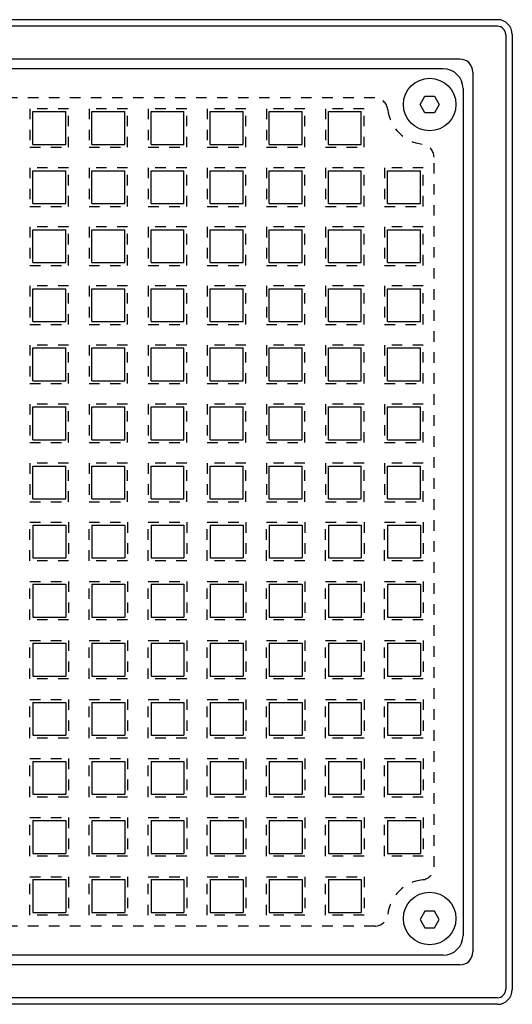
# Model space of a CAD drawing. Extents: x -2.4 to 15.4, y -4.1 to 21.
# Drawn here: x 6.4 to 11.1, y 11.6 to 21 of the extents above; entities that cross this region are included whole.
import ezdxf

# ---------------------------------------------------------------- set-up
doc = ezdxf.new("R2010")
doc.units = 0
doc.header["$LTSCALE"] = 0.25
doc.header["$MEASUREMENT"] = 0
doc.linetypes.add('HIDDEN', pattern=[0.375, 0.25, -0.125])
for name, color, linetype in [('HARDWARE', 7, 'CONTINUOUS'), ('HIDDEN', 2, 'HIDDEN'), ('OBJECT', 3, 'CONTINUOUS')]:
    doc.layers.add(name, color=color, linetype=linetype)

msp = doc.modelspace()

# ---------------------------------------------------------------- linework, layer by layer
at = {"layer": 'HARDWARE'}
for p, q in [((10.237493, 20.19215), (10.282945, 20.270876)), ((10.282945, 20.270876), (10.373849, 20.270876)), ((10.373849, 20.270876), (10.419301, 20.19215)), ((10.282945, 20.113424), (10.237493, 20.19215)), ((10.419301, 20.19215), (10.373849, 20.113424)), ((10.373849, 20.113424), (10.282945, 20.113424)), ((10.282945, 12.511558), (10.237493, 12.432832)), ((10.373849, 12.511558), (10.282945, 12.511558)), ((10.419301, 12.432832), (10.373849, 12.511558)), ((10.237493, 12.432832), (10.282945, 12.354106)), ((10.373849, 12.354106), (10.419301, 12.432832)), ((10.282945, 12.354106), (10.373849, 12.354106))]:
    msp.add_line(p, q, dxfattribs=at)
for centre in [(10.328397, 20.19215), (10.328397, 12.44215)]:
    msp.add_circle(centre, 0.25, dxfattribs=at)
at = {"layer": 'HIDDEN'}
for p, q in [((9.805505, 20.255038), (3.048881, 20.255038)), ((10.36974, 12.93418), (10.36974, 19.690803)), ((9.805505, 12.369945), (3.048881, 12.369945))]:
    msp.add_line(p, q, dxfattribs=at)
for points in [[(6.891993, 19.785191), (6.891993, 20.152291), (6.524893, 20.152291), (6.524893, 19.785191)], [(7.454493, 19.785191), (7.454493, 20.152291), (7.087393, 20.152291), (7.087393, 19.785191)], [(8.016993, 19.785191), (8.016993, 20.152291), (7.649893, 20.152291), (7.649893, 19.785191)], [(8.579493, 19.785191), (8.579493, 20.152291), (8.212393, 20.152291), (8.212393, 19.785191)], [(9.141993, 19.785191), (9.141993, 20.152291), (8.774893, 20.152291), (8.774893, 19.785191)], [(9.704493, 19.785191), (9.704493, 20.152291), (9.337393, 20.152291), (9.337393, 19.785191)], [(6.891993, 19.222691), (6.891993, 19.589791), (6.524893, 19.589791), (6.524893, 19.222691)], [(7.454493, 19.222691), (7.454493, 19.589791), (7.087393, 19.589791), (7.087393, 19.222691)], [(8.016993, 19.222691), (8.016993, 19.589791), (7.649893, 19.589791), (7.649893, 19.222691)], [(8.579493, 19.222691), (8.579493, 19.589791), (8.212393, 19.589791), (8.212393, 19.222691)], [(9.141993, 19.222691), (9.141993, 19.589791), (8.774893, 19.589791), (8.774893, 19.222691)], [(9.704493, 19.222691), (9.704493, 19.589791), (9.337393, 19.589791), (9.337393, 19.222691)], [(10.266993, 19.222691), (10.266993, 19.589791), (9.899893, 19.589791), (9.899893, 19.222691)], [(6.891993, 18.660191), (6.891993, 19.027291), (6.524893, 19.027291), (6.524893, 18.660191)], [(7.454493, 18.660191), (7.454493, 19.027291), (7.087393, 19.027291), (7.087393, 18.660191)], [(8.016993, 18.660191), (8.016993, 19.027291), (7.649893, 19.027291), (7.649893, 18.660191)], [(8.579493, 18.660191), (8.579493, 19.027291), (8.212393, 19.027291), (8.212393, 18.660191)], [(9.141993, 18.660191), (9.141993, 19.027291), (8.774893, 19.027291), (8.774893, 18.660191)], [(9.704493, 18.660191), (9.704493, 19.027291), (9.337393, 19.027291), (9.337393, 18.660191)], [(10.266993, 18.660191), (10.266993, 19.027291), (9.899893, 19.027291), (9.899893, 18.660191)], [(6.891993, 18.097691), (6.891993, 18.464791), (6.524893, 18.464791), (6.524893, 18.097691)], [(7.454493, 18.097691), (7.454493, 18.464791), (7.087393, 18.464791), (7.087393, 18.097691)], [(8.016993, 18.097691), (8.016993, 18.464791), (7.649893, 18.464791), (7.649893, 18.097691)], [(8.579493, 18.097691), (8.579493, 18.464791), (8.212393, 18.464791), (8.212393, 18.097691)], [(9.141993, 18.097691), (9.141993, 18.464791), (8.774893, 18.464791), (8.774893, 18.097691)], [(9.704493, 18.097691), (9.704493, 18.464791), (9.337393, 18.464791), (9.337393, 18.097691)], [(10.266993, 18.097691), (10.266993, 18.464791), (9.899893, 18.464791), (9.899893, 18.097691)], [(6.891993, 17.535191), (6.891993, 17.902291), (6.524893, 17.902291), (6.524893, 17.535191)], [(7.454493, 17.535191), (7.454493, 17.902291), (7.087393, 17.902291), (7.087393, 17.535191)], [(8.016993, 17.535191), (8.016993, 17.902291), (7.649893, 17.902291), (7.649893, 17.535191)], [(8.579493, 17.535191), (8.579493, 17.902291), (8.212393, 17.902291), (8.212393, 17.535191)], [(9.141993, 17.535191), (9.141993, 17.902291), (8.774893, 17.902291), (8.774893, 17.535191)], [(9.704493, 17.535191), (9.704493, 17.902291), (9.337393, 17.902291), (9.337393, 17.535191)], [(10.266993, 17.535191), (10.266993, 17.902291), (9.899893, 17.902291), (9.899893, 17.535191)], [(6.891993, 16.972691), (6.891993, 17.339791), (6.524893, 17.339791), (6.524893, 16.972691)], [(7.454493, 16.972691), (7.454493, 17.339791), (7.087393, 17.339791), (7.087393, 16.972691)], [(8.016993, 16.972691), (8.016993, 17.339791), (7.649893, 17.339791), (7.649893, 16.972691)], [(8.579493, 16.972691), (8.579493, 17.339791), (8.212393, 17.339791), (8.212393, 16.972691)], [(9.141993, 16.972691), (9.141993, 17.339791), (8.774893, 17.339791), (8.774893, 16.972691)], [(9.704493, 16.972691), (9.704493, 17.339791), (9.337393, 17.339791), (9.337393, 16.972691)], [(10.266993, 16.972691), (10.266993, 17.339791), (9.899893, 17.339791), (9.899893, 16.972691)], [(6.891993, 16.410191), (6.891993, 16.777291), (6.524893, 16.777291), (6.524893, 16.410191)], [(7.454493, 16.410191), (7.454493, 16.777291), (7.087393, 16.777291), (7.087393, 16.410191)], [(8.016993, 16.410191), (8.016993, 16.777291), (7.649893, 16.777291), (7.649893, 16.410191)], [(8.579493, 16.410191), (8.579493, 16.777291), (8.212393, 16.777291), (8.212393, 16.410191)], [(9.141993, 16.410191), (9.141993, 16.777291), (8.774893, 16.777291), (8.774893, 16.410191)], [(9.704493, 16.410191), (9.704493, 16.777291), (9.337393, 16.777291), (9.337393, 16.410191)], [(10.266993, 16.410191), (10.266993, 16.777291), (9.899893, 16.777291), (9.899893, 16.410191)], [(6.891993, 16.214791), (6.891993, 15.847691), (6.524893, 15.847691), (6.524893, 16.214791)], [(7.454493, 16.214791), (7.454493, 15.847691), (7.087393, 15.847691), (7.087393, 16.214791)], [(8.016993, 16.214791), (8.016993, 15.847691), (7.649893, 15.847691), (7.649893, 16.214791)], [(8.579493, 16.214791), (8.579493, 15.847691), (8.212393, 15.847691), (8.212393, 16.214791)], [(9.141993, 16.214791), (9.141993, 15.847691), (8.774893, 15.847691), (8.774893, 16.214791)], [(9.704493, 16.214791), (9.704493, 15.847691), (9.337393, 15.847691), (9.337393, 16.214791)], [(10.266993, 16.214791), (10.266993, 15.847691), (9.899893, 15.847691), (9.899893, 16.214791)], [(6.891993, 15.652291), (6.891993, 15.285191), (6.524893, 15.285191), (6.524893, 15.652291)], [(7.454493, 15.652291), (7.454493, 15.285191), (7.087393, 15.285191), (7.087393, 15.652291)], [(8.016993, 15.652291), (8.016993, 15.285191), (7.649893, 15.285191), (7.649893, 15.652291)], [(8.579493, 15.652291), (8.579493, 15.285191), (8.212393, 15.285191), (8.212393, 15.652291)], [(9.141993, 15.652291), (9.141993, 15.285191), (8.774893, 15.285191), (8.774893, 15.652291)], [(9.704493, 15.652291), (9.704493, 15.285191), (9.337393, 15.285191), (9.337393, 15.652291)], [(10.266993, 15.652291), (10.266993, 15.285191), (9.899893, 15.285191), (9.899893, 15.652291)], [(6.891993, 15.089791), (6.891993, 14.722691), (6.524893, 14.722691), (6.524893, 15.089791)], [(7.454493, 15.089791), (7.454493, 14.722691), (7.087393, 14.722691), (7.087393, 15.089791)], [(8.016993, 15.089791), (8.016993, 14.722691), (7.649893, 14.722691), (7.649893, 15.089791)], [(8.579493, 15.089791), (8.579493, 14.722691), (8.212393, 14.722691), (8.212393, 15.089791)], [(9.141993, 15.089791), (9.141993, 14.722691), (8.774893, 14.722691), (8.774893, 15.089791)], [(9.704493, 15.089791), (9.704493, 14.722691), (9.337393, 14.722691), (9.337393, 15.089791)], [(10.266993, 15.089791), (10.266993, 14.722691), (9.899893, 14.722691), (9.899893, 15.089791)], [(6.891993, 14.527291), (6.891993, 14.160191), (6.524893, 14.160191), (6.524893, 14.527291)], [(7.454493, 14.527291), (7.454493, 14.160191), (7.087393, 14.160191), (7.087393, 14.527291)], [(8.016993, 14.527291), (8.016993, 14.160191), (7.649893, 14.160191), (7.649893, 14.527291)], [(8.579493, 14.527291), (8.579493, 14.160191), (8.212393, 14.160191), (8.212393, 14.527291)], [(9.141993, 14.527291), (9.141993, 14.160191), (8.774893, 14.160191), (8.774893, 14.527291)], [(9.704493, 14.527291), (9.704493, 14.160191), (9.337393, 14.160191), (9.337393, 14.527291)], [(10.266993, 14.527291), (10.266993, 14.160191), (9.899893, 14.160191), (9.899893, 14.527291)], [(6.891993, 13.964791), (6.891993, 13.597691), (6.524893, 13.597691), (6.524893, 13.964791)], [(7.454493, 13.964791), (7.454493, 13.597691), (7.087393, 13.597691), (7.087393, 13.964791)], [(8.016993, 13.964791), (8.016993, 13.597691), (7.649893, 13.597691), (7.649893, 13.964791)], [(8.579493, 13.964791), (8.579493, 13.597691), (8.212393, 13.597691), (8.212393, 13.964791)], [(9.141993, 13.964791), (9.141993, 13.597691), (8.774893, 13.597691), (8.774893, 13.964791)], [(9.704493, 13.964791), (9.704493, 13.597691), (9.337393, 13.597691), (9.337393, 13.964791)], [(10.266993, 13.964791), (10.266993, 13.597691), (9.899893, 13.597691), (9.899893, 13.964791)], [(6.891993, 13.402291), (6.891993, 13.035191), (6.524893, 13.035191), (6.524893, 13.402291)], [(7.454493, 13.402291), (7.454493, 13.035191), (7.087393, 13.035191), (7.087393, 13.402291)], [(8.016993, 13.402291), (8.016993, 13.035191), (7.649893, 13.035191), (7.649893, 13.402291)], [(8.579493, 13.402291), (8.579493, 13.035191), (8.212393, 13.035191), (8.212393, 13.402291)], [(9.141993, 13.402291), (9.141993, 13.035191), (8.774893, 13.035191), (8.774893, 13.402291)], [(9.704493, 13.402291), (9.704493, 13.035191), (9.337393, 13.035191), (9.337393, 13.402291)], [(10.266993, 13.402291), (10.266993, 13.035191), (9.899893, 13.035191), (9.899893, 13.402291)], [(6.891993, 12.839791), (6.891993, 12.472691), (6.524893, 12.472691), (6.524893, 12.839791)], [(7.454493, 12.839791), (7.454493, 12.472691), (7.087393, 12.472691), (7.087393, 12.839791)], [(8.016993, 12.839791), (8.016993, 12.472691), (7.649893, 12.472691), (7.649893, 12.839791)], [(8.579493, 12.839791), (8.579493, 12.472691), (8.212393, 12.472691), (8.212393, 12.839791)], [(9.141993, 12.839791), (9.141993, 12.472691), (8.774893, 12.472691), (8.774893, 12.839791)], [(9.704493, 12.839791), (9.704493, 12.472691), (9.337393, 12.472691), (9.337393, 12.839791)]]:
    msp.add_lwpolyline(points, close=True, dxfattribs=at)
for centre, radius, start, end in [((9.805505, 20.130038), 0.125, 6.5983059, 90), ((10.302193, 20.187491), 0.375, 186.5983059, 263.4016941), ((10.24474, 19.690803), 0.125, 360, 83.4016941), ((10.24474, 12.93418), 0.125, 276.5983059, 0), ((10.302193, 12.437491), 0.375, 96.5983059, 173.4016941), ((9.805505, 12.494945), 0.125, 270, 353.4016941)]:
    msp.add_arc(centre, radius, start, end, dxfattribs=at)
at = {"layer": 'OBJECT'}
for p, q in [((10.973453, 20.999991), (1.880933, 20.999991)), ((10.973453, 20.937491), (1.880933, 20.937491)), ((11.052193, 20.858751), (11.052193, 11.766231)), ((11.114693, 20.858751), (11.114693, 11.766231)), ((10.614693, 20.624991), (2.239693, 20.624991)), ((10.458443, 20.531241), (2.395943, 20.531241)), ((10.739693, 20.499991), (10.739693, 12.124991)), ((10.645943, 20.343741), (10.645943, 12.281241)), ((6.552193, 19.812491), (6.552193, 20.124991)), ((6.552193, 20.124991), (6.864693, 20.124991)), ((6.864693, 19.812491), (6.864693, 20.124991)), ((7.114693, 19.812491), (7.114693, 20.124991)), ((7.114693, 20.124991), (7.427193, 20.124991)), ((7.427193, 19.812491), (7.427193, 20.124991)), ((7.677193, 19.812491), (7.677193, 20.124991)), ((7.677193, 20.124991), (7.989693, 20.124991)), ((7.989693, 19.812491), (7.989693, 20.124991)), ((8.239693, 19.812491), (8.239693, 20.124991)), ((8.239693, 20.124991), (8.552193, 20.124991)), ((8.552193, 19.812491), (8.552193, 20.124991)), ((8.802193, 19.812491), (8.802193, 20.124991)), ((8.802193, 20.124991), (9.114693, 20.124991)), ((9.114693, 19.812491), (9.114693, 20.124991)), ((9.364693, 19.812491), (9.364693, 20.124991)), ((9.364693, 20.124991), (9.677193, 20.124991)), ((9.677193, 19.812491), (9.677193, 20.124991)), ((6.552193, 19.812491), (6.864693, 19.812491)), ((7.114693, 19.812491), (7.427193, 19.812491)), ((7.677193, 19.812491), (7.989693, 19.812491)), ((8.239693, 19.812491), (8.552193, 19.812491)), ((8.802193, 19.812491), (9.114693, 19.812491)), ((9.364693, 19.812491), (9.677193, 19.812491)), ((6.552193, 19.249991), (6.552193, 19.562491)), ((6.552193, 19.562491), (6.864693, 19.562491)), ((6.864693, 19.249991), (6.864693, 19.562491)), ((7.114693, 19.249991), (7.114693, 19.562491)), ((7.114693, 19.562491), (7.427193, 19.562491)), ((7.427193, 19.249991), (7.427193, 19.562491)), ((7.677193, 19.249991), (7.677193, 19.562491)), ((7.677193, 19.562491), (7.989693, 19.562491)), ((7.989693, 19.249991), (7.989693, 19.562491)), ((8.239693, 19.249991), (8.239693, 19.562491)), ((8.239693, 19.562491), (8.552193, 19.562491)), ((8.552193, 19.249991), (8.552193, 19.562491)), ((8.802193, 19.249991), (8.802193, 19.562491)), ((8.802193, 19.562491), (9.114693, 19.562491)), ((9.114693, 19.249991), (9.114693, 19.562491)), ((9.364693, 19.249991), (9.364693, 19.562491)), ((9.364693, 19.562491), (9.677193, 19.562491)), ((9.677193, 19.249991), (9.677193, 19.562491)), ((9.927193, 19.249991), (9.927193, 19.562491)), ((9.927193, 19.562491), (10.239693, 19.562491)), ((10.239693, 19.249991), (10.239693, 19.562491)), ((6.552193, 19.249991), (6.864693, 19.249991)), ((7.114693, 19.249991), (7.427193, 19.249991)), ((7.677193, 19.249991), (7.989693, 19.249991)), ((8.239693, 19.249991), (8.552193, 19.249991)), ((8.802193, 19.249991), (9.114693, 19.249991)), ((9.364693, 19.249991), (9.677193, 19.249991)), ((9.927193, 19.249991), (10.239693, 19.249991)), ((6.552193, 18.687491), (6.552193, 18.999991)), ((6.552193, 18.999991), (6.864693, 18.999991)), ((6.864693, 18.687491), (6.864693, 18.999991)), ((7.114693, 18.687491), (7.114693, 18.999991)), ((7.114693, 18.999991), (7.427193, 18.999991)), ((7.427193, 18.687491), (7.427193, 18.999991)), ((7.677193, 18.687491), (7.677193, 18.999991)), ((7.677193, 18.999991), (7.989693, 18.999991)), ((7.989693, 18.687491), (7.989693, 18.999991)), ((8.239693, 18.687491), (8.239693, 18.999991)), ((8.239693, 18.999991), (8.552193, 18.999991)), ((8.552193, 18.687491), (8.552193, 18.999991)), ((8.802193, 18.687491), (8.802193, 18.999991)), ((8.802193, 18.999991), (9.114693, 18.999991)), ((9.114693, 18.687491), (9.114693, 18.999991)), ((9.364693, 18.687491), (9.364693, 18.999991)), ((9.364693, 18.999991), (9.677193, 18.999991)), ((9.677193, 18.687491), (9.677193, 18.999991)), ((9.927193, 18.687491), (9.927193, 18.999991)), ((9.927193, 18.999991), (10.239693, 18.999991)), ((10.239693, 18.687491), (10.239693, 18.999991)), ((6.552193, 18.687491), (6.864693, 18.687491)), ((7.114693, 18.687491), (7.427193, 18.687491)), ((7.677193, 18.687491), (7.989693, 18.687491)), ((8.239693, 18.687491), (8.552193, 18.687491)), ((8.802193, 18.687491), (9.114693, 18.687491)), ((9.364693, 18.687491), (9.677193, 18.687491)), ((9.927193, 18.687491), (10.239693, 18.687491)), ((6.552193, 18.124991), (6.552193, 18.437491)), ((6.552193, 18.437491), (6.864693, 18.437491)), ((6.864693, 18.124991), (6.864693, 18.437491)), ((7.114693, 18.124991), (7.114693, 18.437491)), ((7.114693, 18.437491), (7.427193, 18.437491)), ((7.427193, 18.124991), (7.427193, 18.437491)), ((7.677193, 18.124991), (7.677193, 18.437491)), ((7.677193, 18.437491), (7.989693, 18.437491)), ((7.989693, 18.124991), (7.989693, 18.437491)), ((8.239693, 18.124991), (8.239693, 18.437491)), ((8.239693, 18.437491), (8.552193, 18.437491)), ((8.552193, 18.124991), (8.552193, 18.437491)), ((8.802193, 18.124991), (8.802193, 18.437491)), ((8.802193, 18.437491), (9.114693, 18.437491)), ((9.114693, 18.124991), (9.114693, 18.437491)), ((9.364693, 18.124991), (9.364693, 18.437491)), ((9.364693, 18.437491), (9.677193, 18.437491)), ((9.677193, 18.124991), (9.677193, 18.437491)), ((9.927193, 18.124991), (9.927193, 18.437491)), ((9.927193, 18.437491), (10.239693, 18.437491)), ((10.239693, 18.124991), (10.239693, 18.437491)), ((6.552193, 18.124991), (6.864693, 18.124991)), ((7.114693, 18.124991), (7.427193, 18.124991)), ((7.677193, 18.124991), (7.989693, 18.124991)), ((8.239693, 18.124991), (8.552193, 18.124991)), ((8.802193, 18.124991), (9.114693, 18.124991)), ((9.364693, 18.124991), (9.677193, 18.124991)), ((9.927193, 18.124991), (10.239693, 18.124991)), ((6.552193, 17.562491), (6.552193, 17.874991)), ((6.552193, 17.874991), (6.864693, 17.874991)), ((6.864693, 17.562491), (6.864693, 17.874991)), ((7.114693, 17.874991), (7.427193, 17.874991)), ((7.114693, 17.562491), (7.114693, 17.874991)), ((7.427193, 17.562491), (7.427193, 17.874991)), ((7.677193, 17.874991), (7.989693, 17.874991)), ((7.677193, 17.562491), (7.677193, 17.874991)), ((7.989693, 17.562491), (7.989693, 17.874991)), ((8.239693, 17.874991), (8.552193, 17.874991)), ((8.239693, 17.562491), (8.239693, 17.874991)), ((8.552193, 17.562491), (8.552193, 17.874991)), ((8.802193, 17.874991), (9.114693, 17.874991)), ((8.802193, 17.562491), (8.802193, 17.874991)), ((9.114693, 17.562491), (9.114693, 17.874991)), ((9.364693, 17.562491), (9.364693, 17.874991)), ((9.364693, 17.874991), (9.677193, 17.874991)), ((9.677193, 17.562491), (9.677193, 17.874991)), ((9.927193, 17.562491), (9.927193, 17.874991)), ((9.927193, 17.874991), (10.239693, 17.874991)), ((10.239693, 17.562491), (10.239693, 17.874991)), ((6.552193, 17.562491), (6.864693, 17.562491)), ((7.114693, 17.562491), (7.427193, 17.562491)), ((7.677193, 17.562491), (7.989693, 17.562491)), ((8.239693, 17.562491), (8.552193, 17.562491)), ((8.802193, 17.562491), (9.114693, 17.562491)), ((9.364693, 17.562491), (9.677193, 17.562491)), ((9.927193, 17.562491), (10.239693, 17.562491)), ((6.552193, 17.312491), (6.864693, 17.312491)), ((6.552193, 16.999991), (6.552193, 17.312491)), ((6.864693, 16.999991), (6.864693, 17.312491)), ((7.114693, 17.312491), (7.427193, 17.312491)), ((7.114693, 16.999991), (7.114693, 17.312491)), ((7.427193, 16.999991), (7.427193, 17.312491)), ((7.677193, 17.312491), (7.989693, 17.312491)), ((7.677193, 16.999991), (7.677193, 17.312491)), ((7.989693, 16.999991), (7.989693, 17.312491)), ((8.239693, 17.312491), (8.552193, 17.312491)), ((8.239693, 16.999991), (8.239693, 17.312491)), ((8.552193, 16.999991), (8.552193, 17.312491)), ((8.802193, 17.312491), (9.114693, 17.312491)), ((8.802193, 16.999991), (8.802193, 17.312491)), ((9.114693, 16.999991), (9.114693, 17.312491)), ((9.364693, 17.312491), (9.677193, 17.312491)), ((9.364693, 16.999991), (9.364693, 17.312491)), ((9.677193, 16.999991), (9.677193, 17.312491)), ((9.927193, 16.999991), (9.927193, 17.312491)), ((9.927193, 17.312491), (10.239693, 17.312491)), ((10.239693, 16.999991), (10.239693, 17.312491)), ((6.552193, 16.999991), (6.864693, 16.999991)), ((7.114693, 16.999991), (7.427193, 16.999991)), ((7.677193, 16.999991), (7.989693, 16.999991)), ((8.239693, 16.999991), (8.552193, 16.999991)), ((8.802193, 16.999991), (9.114693, 16.999991)), ((9.364693, 16.999991), (9.677193, 16.999991)), ((9.927193, 16.999991), (10.239693, 16.999991)), ((6.552193, 16.437491), (6.552193, 16.749991)), ((6.552193, 16.749991), (6.864693, 16.749991)), ((6.864693, 16.437491), (6.864693, 16.749991)), ((7.114693, 16.749991), (7.427193, 16.749991)), ((7.114693, 16.437491), (7.114693, 16.749991)), ((7.427193, 16.437491), (7.427193, 16.749991)), ((7.677193, 16.749991), (7.989693, 16.749991)), ((7.677193, 16.437491), (7.677193, 16.749991)), ((7.989693, 16.437491), (7.989693, 16.749991)), ((8.239693, 16.749991), (8.552193, 16.749991)), ((8.239693, 16.437491), (8.239693, 16.749991)), ((8.552193, 16.437491), (8.552193, 16.749991)), ((8.802193, 16.749991), (9.114693, 16.749991)), ((8.802193, 16.437491), (8.802193, 16.749991)), ((9.114693, 16.437491), (9.114693, 16.749991)), ((9.364693, 16.437491), (9.364693, 16.749991)), ((9.364693, 16.749991), (9.677193, 16.749991)), ((9.677193, 16.437491), (9.677193, 16.749991)), ((9.927193, 16.437491), (9.927193, 16.749991)), ((9.927193, 16.749991), (10.239693, 16.749991)), ((10.239693, 16.437491), (10.239693, 16.749991)), ((6.552193, 16.437491), (6.864693, 16.437491)), ((7.114693, 16.437491), (7.427193, 16.437491)), ((7.677193, 16.437491), (7.989693, 16.437491)), ((8.239693, 16.437491), (8.552193, 16.437491)), ((8.802193, 16.437491), (9.114693, 16.437491)), ((9.364693, 16.437491), (9.677193, 16.437491)), ((9.927193, 16.437491), (10.239693, 16.437491)), ((6.552193, 16.187491), (6.864693, 16.187491)), ((6.552193, 16.187491), (6.552193, 15.874991)), ((6.864693, 16.187491), (6.864693, 15.874991)), ((7.114693, 16.187491), (7.427193, 16.187491)), ((7.114693, 16.187491), (7.114693, 15.874991)), ((7.427193, 16.187491), (7.427193, 15.874991)), ((7.677193, 16.187491), (7.989693, 16.187491)), ((7.677193, 16.187491), (7.677193, 15.874991)), ((7.989693, 16.187491), (7.989693, 15.874991)), ((8.239693, 16.187491), (8.239693, 15.874991)), ((8.239693, 16.187491), (8.552193, 16.187491)), ((8.552193, 16.187491), (8.552193, 15.874991)), ((8.802193, 16.187491), (9.114693, 16.187491)), ((8.802193, 16.187491), (8.802193, 15.874991)), ((9.114693, 16.187491), (9.114693, 15.874991)), ((9.364693, 16.187491), (9.677193, 16.187491)), ((9.364693, 16.187491), (9.364693, 15.874991)), ((9.677193, 16.187491), (9.677193, 15.874991)), ((9.927193, 16.187491), (10.239693, 16.187491)), ((9.927193, 16.187491), (9.927193, 15.874991)), ((10.239693, 16.187491), (10.239693, 15.874991)), ((6.552193, 15.874991), (6.864693, 15.874991)), ((7.114693, 15.874991), (7.427193, 15.874991)), ((7.677193, 15.874991), (7.989693, 15.874991)), ((8.239693, 15.874991), (8.552193, 15.874991)), ((8.802193, 15.874991), (9.114693, 15.874991)), ((9.364693, 15.874991), (9.677193, 15.874991)), ((9.927193, 15.874991), (10.239693, 15.874991)), ((6.552193, 15.624991), (6.864693, 15.624991)), ((6.552193, 15.624991), (6.552193, 15.312491)), ((6.864693, 15.624991), (6.864693, 15.312491)), ((7.114693, 15.624991), (7.427193, 15.624991)), ((7.114693, 15.624991), (7.114693, 15.312491)), ((7.427193, 15.624991), (7.427193, 15.312491)), ((7.677193, 15.624991), (7.989693, 15.624991)), ((7.677193, 15.624991), (7.677193, 15.312491)), ((7.989693, 15.624991), (7.989693, 15.312491)), ((8.239693, 15.624991), (8.239693, 15.312491)), ((8.239693, 15.624991), (8.552193, 15.624991)), ((8.552193, 15.624991), (8.552193, 15.312491)), ((8.802193, 15.624991), (9.114693, 15.624991)), ((8.802193, 15.624991), (8.802193, 15.312491)), ((9.114693, 15.624991), (9.114693, 15.312491)), ((9.364693, 15.624991), (9.677193, 15.624991)), ((9.364693, 15.624991), (9.364693, 15.312491)), ((9.677193, 15.624991), (9.677193, 15.312491)), ((9.927193, 15.624991), (10.239693, 15.624991)), ((9.927193, 15.624991), (9.927193, 15.312491)), ((10.239693, 15.624991), (10.239693, 15.312491)), ((6.552193, 15.312491), (6.864693, 15.312491)), ((7.114693, 15.312491), (7.427193, 15.312491)), ((7.677193, 15.312491), (7.989693, 15.312491)), ((8.239693, 15.312491), (8.552193, 15.312491)), ((8.802193, 15.312491), (9.114693, 15.312491)), ((9.364693, 15.312491), (9.677193, 15.312491)), ((9.927193, 15.312491), (10.239693, 15.312491)), ((6.552193, 15.062491), (6.552193, 14.749991)), ((6.552193, 15.062491), (6.864693, 15.062491)), ((6.864693, 15.062491), (6.864693, 14.749991)), ((7.114693, 15.062491), (7.114693, 14.749991)), ((7.114693, 15.062491), (7.427193, 15.062491)), ((7.427193, 15.062491), (7.427193, 14.749991)), ((7.677193, 15.062491), (7.677193, 14.749991)), ((7.677193, 15.062491), (7.989693, 15.062491)), ((7.989693, 15.062491), (7.989693, 14.749991)), ((8.239693, 15.062491), (8.239693, 14.749991)), ((8.239693, 15.062491), (8.552193, 15.062491)), ((8.552193, 15.062491), (8.552193, 14.749991)), ((8.802193, 15.062491), (8.802193, 14.749991)), ((8.802193, 15.062491), (9.114693, 15.062491)), ((9.114693, 15.062491), (9.114693, 14.749991)), ((9.364693, 15.062491), (9.364693, 14.749991)), ((9.364693, 15.062491), (9.677193, 15.062491)), ((9.677193, 15.062491), (9.677193, 14.749991)), ((9.927193, 15.062491), (9.927193, 14.749991)), ((9.927193, 15.062491), (10.239693, 15.062491)), ((10.239693, 15.062491), (10.239693, 14.749991)), ((6.552193, 14.749991), (6.864693, 14.749991)), ((7.114693, 14.749991), (7.427193, 14.749991)), ((7.677193, 14.749991), (7.989693, 14.749991)), ((8.239693, 14.749991), (8.552193, 14.749991)), ((8.802193, 14.749991), (9.114693, 14.749991)), ((9.364693, 14.749991), (9.677193, 14.749991)), ((9.927193, 14.749991), (10.239693, 14.749991)), ((6.552193, 14.499991), (6.552193, 14.187491)), ((6.552193, 14.499991), (6.864693, 14.499991)), ((6.864693, 14.499991), (6.864693, 14.187491)), ((7.114693, 14.499991), (7.114693, 14.187491)), ((7.114693, 14.499991), (7.427193, 14.499991)), ((7.427193, 14.499991), (7.427193, 14.187491)), ((7.677193, 14.499991), (7.677193, 14.187491)), ((7.677193, 14.499991), (7.989693, 14.499991)), ((7.989693, 14.499991), (7.989693, 14.187491)), ((8.239693, 14.499991), (8.239693, 14.187491)), ((8.239693, 14.499991), (8.552193, 14.499991)), ((8.552193, 14.499991), (8.552193, 14.187491)), ((8.802193, 14.499991), (8.802193, 14.187491)), ((8.802193, 14.499991), (9.114693, 14.499991)), ((9.114693, 14.499991), (9.114693, 14.187491)), ((9.364693, 14.499991), (9.364693, 14.187491)), ((9.364693, 14.499991), (9.677193, 14.499991)), ((9.677193, 14.499991), (9.677193, 14.187491)), ((9.927193, 14.499991), (9.927193, 14.187491)), ((9.927193, 14.499991), (10.239693, 14.499991)), ((10.239693, 14.499991), (10.239693, 14.187491)), ((6.552193, 14.187491), (6.864693, 14.187491)), ((7.114693, 14.187491), (7.427193, 14.187491)), ((7.677193, 14.187491), (7.989693, 14.187491)), ((8.239693, 14.187491), (8.552193, 14.187491)), ((8.802193, 14.187491), (9.114693, 14.187491)), ((9.364693, 14.187491), (9.677193, 14.187491)), ((9.927193, 14.187491), (10.239693, 14.187491)), ((6.552193, 13.937491), (6.552193, 13.624991)), ((6.552193, 13.937491), (6.864693, 13.937491)), ((6.864693, 13.937491), (6.864693, 13.624991)), ((7.114693, 13.937491), (7.114693, 13.624991)), ((7.114693, 13.937491), (7.427193, 13.937491)), ((7.427193, 13.937491), (7.427193, 13.624991)), ((7.677193, 13.937491), (7.677193, 13.624991)), ((7.677193, 13.937491), (7.989693, 13.937491)), ((7.989693, 13.937491), (7.989693, 13.624991)), ((8.239693, 13.937491), (8.239693, 13.624991)), ((8.239693, 13.937491), (8.552193, 13.937491)), ((8.552193, 13.937491), (8.552193, 13.624991)), ((8.802193, 13.937491), (8.802193, 13.624991)), ((8.802193, 13.937491), (9.114693, 13.937491)), ((9.114693, 13.937491), (9.114693, 13.624991)), ((9.364693, 13.937491), (9.364693, 13.624991)), ((9.364693, 13.937491), (9.677193, 13.937491)), ((9.677193, 13.937491), (9.677193, 13.624991)), ((9.927193, 13.937491), (9.927193, 13.624991)), ((9.927193, 13.937491), (10.239693, 13.937491)), ((10.239693, 13.937491), (10.239693, 13.624991)), ((6.552193, 13.624991), (6.864693, 13.624991)), ((7.114693, 13.624991), (7.427193, 13.624991)), ((7.677193, 13.624991), (7.989693, 13.624991)), ((8.239693, 13.624991), (8.552193, 13.624991)), ((8.802193, 13.624991), (9.114693, 13.624991)), ((9.364693, 13.624991), (9.677193, 13.624991)), ((9.927193, 13.624991), (10.239693, 13.624991)), ((6.552193, 13.374991), (6.552193, 13.062491)), ((6.552193, 13.374991), (6.864693, 13.374991)), ((6.864693, 13.374991), (6.864693, 13.062491)), ((7.114693, 13.374991), (7.114693, 13.062491)), ((7.114693, 13.374991), (7.427193, 13.374991)), ((7.427193, 13.374991), (7.427193, 13.062491)), ((7.677193, 13.374991), (7.677193, 13.062491)), ((7.677193, 13.374991), (7.989693, 13.374991)), ((7.989693, 13.374991), (7.989693, 13.062491)), ((8.239693, 13.374991), (8.239693, 13.062491)), ((8.239693, 13.374991), (8.552193, 13.374991)), ((8.552193, 13.374991), (8.552193, 13.062491)), ((8.802193, 13.374991), (8.802193, 13.062491)), ((8.802193, 13.374991), (9.114693, 13.374991)), ((9.114693, 13.374991), (9.114693, 13.062491)), ((9.364693, 13.374991), (9.364693, 13.062491)), ((9.364693, 13.374991), (9.677193, 13.374991)), ((9.677193, 13.374991), (9.677193, 13.062491)), ((9.927193, 13.374991), (9.927193, 13.062491)), ((9.927193, 13.374991), (10.239693, 13.374991)), ((10.239693, 13.374991), (10.239693, 13.062491)), ((6.552193, 13.062491), (6.864693, 13.062491)), ((7.114693, 13.062491), (7.427193, 13.062491)), ((7.677193, 13.062491), (7.989693, 13.062491)), ((8.239693, 13.062491), (8.552193, 13.062491)), ((8.802193, 13.062491), (9.114693, 13.062491)), ((9.364693, 13.062491), (9.677193, 13.062491)), ((9.927193, 13.062491), (10.239693, 13.062491)), ((6.552193, 12.812491), (6.552193, 12.499991)), ((6.552193, 12.812491), (6.864693, 12.812491)), ((6.864693, 12.812491), (6.864693, 12.499991)), ((7.114693, 12.812491), (7.114693, 12.499991)), ((7.114693, 12.812491), (7.427193, 12.812491)), ((7.427193, 12.812491), (7.427193, 12.499991)), ((7.677193, 12.812491), (7.677193, 12.499991)), ((7.677193, 12.812491), (7.989693, 12.812491)), ((7.989693, 12.812491), (7.989693, 12.499991)), ((8.239693, 12.812491), (8.239693, 12.499991)), ((8.239693, 12.812491), (8.552193, 12.812491)), ((8.552193, 12.812491), (8.552193, 12.499991)), ((8.802193, 12.812491), (8.802193, 12.499991)), ((8.802193, 12.812491), (9.114693, 12.812491)), ((9.114693, 12.812491), (9.114693, 12.499991)), ((9.364693, 12.812491), (9.364693, 12.499991)), ((9.364693, 12.812491), (9.677193, 12.812491)), ((9.677193, 12.812491), (9.677193, 12.499991)), ((6.552193, 12.499991), (6.864693, 12.499991)), ((7.114693, 12.499991), (7.427193, 12.499991)), ((7.677193, 12.499991), (7.989693, 12.499991)), ((8.239693, 12.499991), (8.552193, 12.499991)), ((8.802193, 12.499991), (9.114693, 12.499991)), ((9.364693, 12.499991), (9.677193, 12.499991)), ((10.458443, 12.093741), (2.395943, 12.093741)), ((10.614693, 11.999991), (2.239693, 11.999991)), ((10.973453, 11.687491), (1.880933, 11.687491)), ((10.973453, 11.624991), (1.880933, 11.624991))]:
    msp.add_line(p, q, dxfattribs=at)
for centre, radius, start, end in [((10.973453, 20.858751), 0.14124, 0, 90), ((10.973453, 20.858751), 0.07874, 0, 90), ((10.614693, 20.499991), 0.125, 0, 90), ((10.458443, 20.343741), 0.1875, 0, 90), ((10.458443, 12.281241), 0.1875, 270, 0), ((10.614693, 12.124991), 0.125, 270, 0), ((10.973453, 11.766231), 0.07874, 270, 0), ((10.973453, 11.766231), 0.14124, 270, 0)]:
    msp.add_arc(centre, radius, start, end, dxfattribs=at)

doc.saveas('drawing.dxf')
